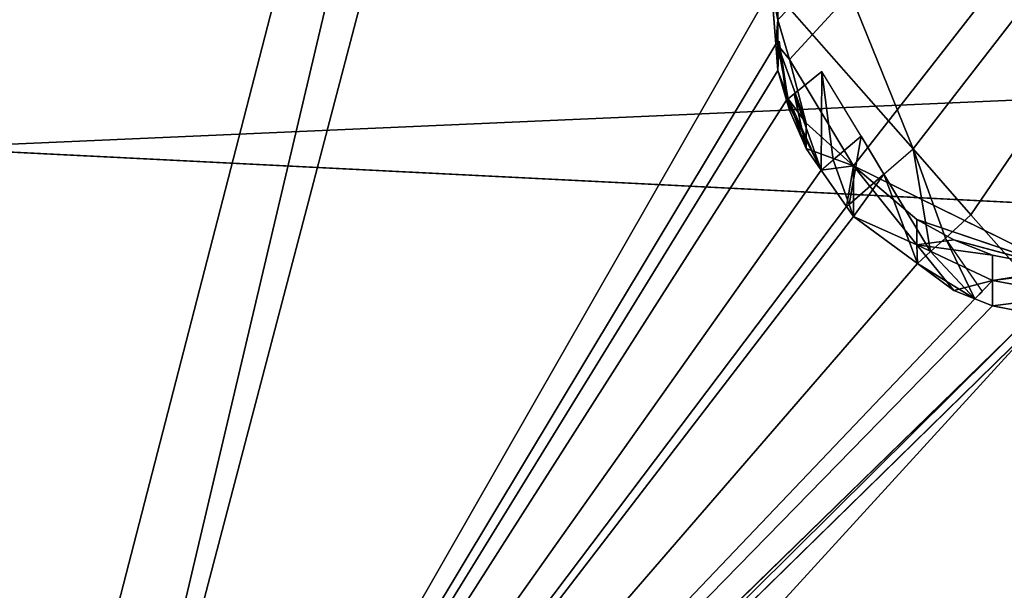
# Model space of a CAD drawing. Units: metres. Extents: x -0.385 to 0.358, y -0.328 to 0.559.
# Drawn here: x -0.377 to -0.362, y -0.302 to -0.293 of the extents above; entities that cross this region are included whole.
import ezdxf

# ---------------------------------------------------------------- set-up
doc = ezdxf.new("R2010")
doc.units = ezdxf.units.M
doc.header["$MEASUREMENT"] = 0

# ---------------------------------------------------------------- blocks, each defined once
blk = doc.blocks.new('b57d347b-639b-48a3-b26b-1d785d4c6415')
at = {"color": 0}
for p, q in [((17.69, 35.971, 201.745), (17.79, 34.681, 201.916)), ((17.758, 34.301, 195.914), (17.69, 35.18, 195.797)), ((19.901, 32.664, 196.131), (17.69, 35.18, 195.797)), ((17.79, 34.286, 198.943), (17.79, 34.681, 201.916)), ((17.79, 34.681, 201.916), (17.97, 34.058, 201.999)), ((17.758, 34.301, 195.914), (17.812, 34.344, 195.908)), ((17.79, 33.89, 195.969), (17.758, 34.301, 195.914)), ((17.939, 33.477, 196.023), (17.812, 34.344, 195.908)), ((17.97, 34.058, 201.999), (17.79, 34.286, 198.943)), ((17.79, 34.286, 198.943), (18.23, 33.067, 199.105)), ((17.79, 33.89, 195.969), (17.79, 34.286, 198.943)), ((17.97, 34.058, 201.999), (18.97, 32.397, 202.22)), ((18.23, 33.067, 199.105), (17.97, 34.058, 201.999)), ((17.939, 33.477, 196.023), (17.79, 33.89, 195.969)), ((17.924, 33.426, 196.03), (17.79, 33.89, 195.969)), ((18.046, 33.526, 196.017), (18.477, 33.875, 195.97)), ((19.089, 32.86, 196.105), (18.477, 33.875, 195.97)), ((17.924, 33.426, 196.03), (17.95, 33.447, 196.027)), ((17.97, 33.266, 196.052), (17.924, 33.426, 196.03)), ((17.95, 33.447, 196.027), (17.939, 33.477, 196.023)), ((17.95, 33.447, 196.027), (18.046, 33.526, 196.017)), ((18.23, 32.671, 196.131), (17.95, 33.447, 196.027)), ((17.97, 33.266, 196.052), (17.95, 33.447, 196.027)), ((18.23, 32.671, 196.131), (18.046, 33.526, 196.017)), ((18.23, 32.671, 196.131), (17.97, 33.266, 196.052)), ((18.97, 32.397, 202.22), (18.23, 33.067, 199.105)), ((18.23, 32.671, 196.131), (18.23, 33.067, 199.105)), ((18.653, 32.49, 196.154), (19.089, 32.86, 196.105)), ((19.445, 32.268, 196.184), (19.089, 32.86, 196.105)), ((4.5, 32.678), (40.49, 30.875, 0.24)), ((18.466, 32.332, 196.176), (18.23, 32.671, 196.131)), ((19.445, 32.268, 196.184), (19.901, 32.664, 196.131)), ((20.806, 31.635, 196.268), (19.901, 32.664, 196.131)), ((18.466, 32.332, 196.176), (18.653, 32.49, 196.154)), ((18.902, 31.796, 196.247), (18.653, 32.49, 196.154)), ((18.862, 31.761, 196.252), (18.466, 32.332, 196.176)), ((18.97, 31.606, 196.273), (18.97, 32.397, 202.22)), ((18.97, 32.397, 202.22), (19.96, 31.559, 202.332)), ((18.97, 32.397, 202.22), (22.25, 30.783, 202.435)), ((18.902, 31.796, 196.247), (19.445, 32.268, 196.184)), ((20.175, 31.058, 196.345), (19.445, 32.268, 196.184)), ((18.862, 31.761, 196.252), (18.902, 31.796, 196.247)), ((18.97, 31.606, 196.273), (18.862, 31.761, 196.252)), ((18.97, 31.606, 196.273), (18.902, 31.796, 196.247)), ((19.97, 30.871, 196.37), (18.97, 31.606, 196.273)), ((19.96, 31.163, 199.358), (18.97, 31.606, 196.273)), ((19.96, 31.163, 199.358), (19.96, 31.559, 202.332)), ((19.96, 31.559, 202.332), (20.54, 31.243, 202.374)), ((19.96, 31.559, 202.332), (22.25, 30.783, 202.435)), ((20.406, 31.269, 196.317), (20.806, 31.635, 196.268)), ((21.989, 30.289, 196.447), (20.806, 31.635, 196.268)), ((20.54, 31.243, 202.374), (19.96, 31.163, 199.358)), ((20.175, 31.058, 196.345), (20.406, 31.269, 196.317)), ((20.984, 30.437, 196.428), (20.406, 31.269, 196.317)), ((20.54, 31.243, 202.374), (21.14, 31.004, 202.405)), ((20.54, 31.243, 202.374), (22.25, 30.783, 202.435)), ((21.14, 31.004, 202.405), (19.96, 31.163, 199.358)), ((19.96, 31.163, 199.358), (21.14, 30.609, 199.432)), ((20.54, 30.452, 196.426), (19.96, 31.163, 199.358)), ((19.97, 30.871, 196.37), (20.175, 31.058, 196.345)), ((21.14, 31.004, 202.405), (22.25, 30.783, 202.435)), ((21.14, 30.609, 199.432), (21.14, 31.004, 202.405)), ((20.54, 30.452, 196.426), (19.97, 30.871, 196.37)), ((22.25, 30.783, 202.435), (21.14, 30.609, 199.432)), ((22.43, 30.771, 202.437), (21.14, 30.609, 199.432)), ((21.14, 30.609, 199.432), (20.54, 30.452, 196.426)), ((21.14, 30.213, 196.458), (21.14, 30.609, 199.432)), ((20.864, 30.323, 196.443), (20.54, 30.452, 196.426)), ((20.864, 30.323, 196.443), (20.984, 30.437, 196.428)), ((21.14, 30.213, 196.458), (20.864, 30.323, 196.443)), ((22.43, 30.375, 199.463), (21.14, 30.213, 196.458)), ((21.78, 30.086, 196.474), (21.14, 30.213, 196.458)), ((5.95, 14.654, 198.528), (21.78, 30.086, 196.474)), ((6.16, 14.597, 198.535), (21.94, 30.054, 196.478))]:
    blk.add_line(p, q, dxfattribs=at)
mesh = blk.add_polyface(dxfattribs=at)
corners = [(17.79, 34.681, 201.916), (17.74, 36.946, 201.615), (17.69, 35.971, 201.745), (33.14, 50.54, 199.807), (17.97, 34.058, 201.999), (18.97, 32.397, 202.22), (22.25, 30.783, 202.435), (22.43, 30.771, 202.437), (47.06, 34.799, 201.901), (47.67, 34.278, 201.97), (92.34, 27.269, 202.902), (46.57, 35.513, 201.806), (38.39, 104.411, 192.641), (47.696, 34.275, 201.97), (47.756, 34.285, 201.969), (52.4, 37.962, 201.48), (80.791, 32.785, 202.168), (80.16, 33.253, 202.106), (52.97, 58.494, 198.749), (53.279, 58.651, 198.728), (53.29, 58.683, 198.723), (55.09, 103.405, 192.775), (55.81, 103.3, 192.789), (58.95, 102.703, 192.868), (63.161, 90.15, 194.526), (62.74, 101.67, 193.006), (69.795, 82.918, 195.5), (72.34, 78.393, 196.102), (74.04, 77.968, 196.159), (75.78, 78.221, 196.125), (76.41, 78.501, 196.088), (77.913, 79.819, 195.912), (77.94, 79.85, 195.908), (78.33, 80.51, 195.82), (78.425, 80.882, 195.77), (79.68, 91.771, 194.323), (86.55, 32.973, 202.144), (87.94, 36.93, 201.617), (90.6, 76.008, 196.419), (91.3, 74.189, 196.661), (92.91, 68.576, 197.408), (92.59, 32.258, 202.239), (93.16, 43.432, 200.752), (93.56, 64.74, 197.918), (93.88, 60.861, 198.434), (93.87, 61.191, 198.39), (82.3, 89.13, 194.674), (80.561, 39.601, 201.261), (80.57, 39.636, 201.257), (80.587, 39.617, 201.259), (80.634, 39.645, 201.255), (81.98, 40.446, 201.15), (83.72, 40.699, 201.116), (84.92, 85.968, 195.094), (84.92, 40.473, 201.146), (85.351, 40.301, 201.169), (87.03, 82.929, 195.499), (85.39, 40.291, 201.17), (85.42, 40.273, 201.173), (87.745, 37.682, 201.517), (87.87, 81.544, 195.683), (87.76, 37.657, 201.521), (51.33, 39.408, 201.288), (48.463, 39.885, 201.224), (46.607, 35.544, 201.802), (53.105, 58.843, 198.702), (52.08, 64.509, 197.949), (49.29, 63.076, 198.139), (53.251, 58.682, 198.724), (53.09, 64.291, 197.978), (49.57, 40.046, 201.203), (50.59, 39.825, 201.232), (50.77, 39.747, 201.243), (51.76, 39.015, 201.34), (52.14, 38.511, 201.407), (47.726, 34.306, 201.966), (21.51, 72.523, 196.883), (19.66, 74.587, 196.608), (19.46, 70.714, 197.124), (20.69, 94.926, 193.903), (20.96, 100.216, 193.199), (21.22, 105.271, 192.527), (23.86, 102.771, 192.859), (24.96, 64.166, 197.994), (72.76, 86.625, 195.007), (74.27, 86.884, 194.973), (71.25, 85.732, 195.126), (70.2, 84.336, 195.312), (69.8, 82.949, 195.496), (74.288, 86.849, 194.977), (74.49, 86.878, 194.973), (74.108, 86.822, 194.98), (63.566, 97.936, 193.499), (63.49, 96.47, 193.692), (63.696, 100.444, 193.168), (32.22, 93.489, 194.094), (29.165, 100.588, 193.149), (27.13, 100.392, 193.176), (28.484, 59.71, 198.587), (28.336, 59.621, 198.599), (29.677, 61.483, 198.351), (29.78, 61.897, 198.296), (30.15, 91.988, 194.294), (31.65, 92.88, 194.175), (32.7, 94.277, 193.989), (33.13, 95.965, 193.765), (21.63, 105.251, 192.53), (26.34, 100.027, 193.224), (25.62, 99.499, 193.295), (25.334, 99.119, 193.345), (30.07, 100.419, 193.172), (30.57, 100.219, 193.199), (31.98, 99.181, 193.337), (32.88, 97.687, 193.536), (25.7, 64.604, 197.936), (25.93, 64.74, 197.918), (28.41, 91.735, 194.327), (29.046, 91.827, 194.315)]
mesh.append_faces([[corners[k] for k in face] for face in [(0, 1, 2), (43, 44, 45), (66, 65, 68), (76, 77, 78), (24, 84, 85), (89, 35, 85), (3, 98, 99), (82, 12, 106)]], dxfattribs={"vtx0": -1, "color": 0})
mesh.append_faces([[corners[k] for k in face] for face in [(1, 0, 3), (8, 7, 9), (9, 10, 13), (13, 10, 14), (18, 17, 19), (19, 17, 20), (21, 17, 22), (22, 17, 23), (23, 24, 25), (26, 17, 27), (27, 17, 28), (28, 17, 29), (29, 17, 30), (30, 17, 31), (31, 17, 32), (32, 17, 33), (33, 17, 34), (36, 10, 37), (38, 10, 39), (39, 10, 40), (40, 42, 43), (46, 52, 53), (53, 55, 56), (56, 59, 60), (60, 37, 38), (16, 49, 47), (49, 16, 36), (65, 66, 67), (12, 67, 21), (70, 67, 63), (67, 70, 18), (77, 76, 79), (79, 76, 80), (80, 76, 81), (81, 76, 82), (86, 24, 87), (87, 24, 88), (88, 24, 26), (25, 93, 94), (93, 25, 24), (94, 93, 92), (100, 3, 101), (102, 3, 103), (103, 3, 95), (95, 3, 104), (104, 3, 105), (97, 82, 107), (107, 82, 108), (108, 82, 109), (114, 109, 83), (109, 114, 107), (107, 101, 116), (116, 101, 117), (117, 101, 102)]], dxfattribs={"vtx0": -1, "vtx1": -1, "color": 0})
mesh.append_faces([[corners[k] for k in face] for face in [(3, 7, 8), (3, 11, 12), (14, 10, 15), (15, 10, 16), (15, 17, 18), (20, 17, 21), (23, 17, 24), (24, 17, 26), (34, 17, 35), (16, 10, 36), (37, 10, 38), (46, 47, 48), (46, 48, 49), (49, 16, 49), (49, 48, 47), (48, 49, 49), (67, 12, 11), (67, 64, 63), (21, 67, 66), (84, 24, 86), (98, 3, 100), (101, 3, 102), (12, 82, 97), (109, 82, 83), (12, 97, 96), (12, 105, 3)]], dxfattribs={"vtx0": -1, "vtx1": -1, "vtx2": -1, "color": 0})
mesh.append_faces([[corners[k] for k in face] for face in [(3, 0, 4), (3, 4, 5), (3, 5, 6), (3, 6, 7), (9, 7, 10), (3, 8, 11), (15, 16, 17), (40, 10, 41), (40, 41, 42), (43, 42, 44), (17, 46, 35), (46, 17, 47), (46, 49, 50), (46, 50, 51), (46, 51, 52), (53, 52, 54), (53, 54, 55), (56, 55, 57), (56, 57, 58), (56, 58, 59), (60, 59, 61), (60, 61, 37), (67, 11, 64), (21, 66, 69), (21, 69, 20), (18, 70, 71), (18, 71, 72), (18, 72, 62), (18, 62, 73), (18, 73, 74), (18, 74, 15), (82, 76, 83), (35, 89, 90), (35, 90, 32), (35, 32, 34), (12, 96, 110), (12, 110, 111), (12, 111, 112), (12, 112, 113), (12, 113, 105), (107, 114, 115), (107, 115, 101)]], dxfattribs={"vtx0": -1, "vtx2": -1, "color": 0})
mesh.append_faces([[corners[k] for k in face] for face in [(62, 63, 64), (91, 84, 86), (85, 92, 93), (95, 96, 97)]], dxfattribs={"vtx1": -1, "color": 0})
mesh.append_faces([[corners[k] for k in face] for face in [(15, 75, 14), (100, 115, 98)]], dxfattribs={"vtx2": -1, "color": 0})
mesh = blk.add_polyface(dxfattribs=at)
corners = [(88.97, 78.755, 190.001), (87.918, 80.589, 189.757), (87.87, 80.753, 189.735), (87.94, 36.139, 195.67), (87.99, 35.227, 195.791), (59.843, 30.834, 196.375), (59.767, 29.135, 196.601), (59.743, 29.162, 196.597), (60.73, 28.061, 196.744), (60.3, 41.07, 195.014), (60.682, 49.617, 193.876), (61.023, 57.272, 192.858), (80.16, 32.462, 196.159), (80.48, 32.139, 196.202), (81.56, 31.423, 196.297), (92.34, 26.478, 196.955), (61.059, 58.542, 192.689), (61.218, 62.249, 192.196), (79.25, 33.956, 195.96), (61.306, 64.49, 191.898), (62.21, 65.288, 191.792), (79.18, 34.173, 195.931), (62.74, 100.879, 187.058), (69.8, 82.158, 189.548), (68.21, 98.727, 187.344), (73.171, 77.333, 190.19), (73.43, 77.249, 190.201), (79, 35.678, 195.731), (74.04, 77.177, 190.211), (75.78, 77.43, 190.177), (75.85, 77.456, 190.174), (76.373, 77.694, 190.142), (76.41, 77.71, 190.14), (77.28, 78.322, 190.059), (77.81, 78.879, 189.985), (77.94, 79.059, 189.961), (78.33, 79.719, 189.873), (78.73, 81.103, 189.689), (78.76, 81.407, 189.648), (79.024, 35.477, 195.757), (82.66, 31.07, 196.344), (83.27, 30.998, 196.354), (85, 31.251, 196.32), (85.08, 31.277, 196.316), (86.51, 32.143, 196.201), (86.55, 32.182, 196.196), (87.03, 32.7, 196.127), (87.56, 33.54, 196.015), (87.96, 34.924, 195.831), (91.3, 73.398, 190.714), (93.823, 60.763, 192.394), (93.161, 42.671, 194.8), (93.88, 60.07, 192.487), (84.92, 85.177, 189.147), (76.19, 85.661, 189.082), (74.574, 86.066, 189.028), (76.79, 85.321, 189.128), (77.6, 84.623, 189.221), (78.36, 83.481, 189.372), (78.5, 83.129, 189.419), (80.57, 38.845, 195.31), (81.98, 39.655, 195.202), (82.5, 39.803, 195.182), (83.72, 39.908, 195.168), (84.92, 39.682, 195.198), (87.03, 82.138, 189.551), (85.39, 39.5, 195.223), (85.42, 39.482, 195.225), (86.83, 38.444, 195.363), (86.93, 38.329, 195.378), (87.73, 36.949, 195.562), (87.76, 36.866, 195.573), (21.22, 104.48, 186.579), (20.955, 72.35, 190.852), (19.587, 72.419, 190.843), (22.143, 72.291, 190.86), (24.14, 95.624, 187.757), (24.28, 96.525, 187.637), (24.57, 97.311, 187.533), (25.51, 98.604, 187.361), (25.62, 98.708, 187.347), (26.34, 99.236, 187.277), (38.39, 103.62, 186.694), (24.557, 97.276, 187.537), (33.13, 95.173, 187.817), (61.186, 62.255, 192.195), (24.4, 93.902, 187.986), (32.36, 71.779, 190.929), (24.33, 94.119, 187.957), (24.55, 93.654, 188.019), (25.3, 92.408, 188.185), (25.62, 92.085, 188.228), (26.71, 91.369, 188.323), (32.22, 92.697, 188.146), (32.7, 93.486, 188.042), (41.168, 71.338, 190.987), (33.012, 94.539, 187.901), (33.11, 94.87, 187.857), (55.486, 102.542, 186.836), (49.687, 70.911, 191.044), (56.715, 70.559, 191.091), (55.59, 102.523, 186.839), (58.95, 101.912, 186.921), (56.762, 70.6, 191.076), (57.14, 70.935, 191.041), (57.481, 70.555, 191.084), (57.513, 70.52, 191.096), (60.12, 70.389, 191.114), (60.476, 70.3, 191.125), (60.68, 70.249, 191.133), (61.54, 68.844, 191.319), (61.398, 66.193, 191.671), (61.355, 66.24, 191.665), (73.35, 95.885, 187.722), (71.25, 84.941, 189.178), (71.537, 85.111, 189.155), (72.76, 85.834, 189.059), (73.27, 85.982, 189.04), (74.054, 86.068, 189.028), (76.55, 93.632, 188.022), (79.54, 91.11, 188.358)]
mesh.append_faces([[corners[k] for k in face] for face in [(0, 1, 2), (5, 6, 7), (21, 27, 39), (51, 50, 52), (53, 54, 55), (72, 73, 74), (77, 78, 83), (19, 17, 85), (110, 111, 112), (118, 119, 120)]], dxfattribs={"vtx0": -1, "color": 0})
mesh.append_faces([[corners[k] for k in face] for face in [(3, 0, 4), (6, 5, 8), (8, 14, 15), (12, 17, 18), (18, 20, 21), (15, 50, 51), (54, 53, 56), (56, 53, 57), (57, 53, 58), (58, 53, 59), (59, 53, 38), (60, 53, 61), (61, 53, 62), (62, 53, 63), (63, 53, 64), (64, 65, 66), (66, 65, 67), (67, 65, 68), (68, 65, 69), (69, 65, 70), (70, 1, 71), (71, 1, 3), (73, 72, 75), (76, 72, 77), (78, 72, 79), (79, 72, 80), (80, 72, 81), (81, 82, 84), (75, 86, 87), (86, 75, 88), (88, 75, 76), (87, 94, 95), (95, 98, 99), (99, 98, 100), (100, 102, 103), (103, 102, 104), (104, 102, 105), (105, 102, 106), (106, 102, 107), (107, 22, 108), (108, 22, 109), (109, 22, 110), (111, 110, 20), (113, 23, 24), (23, 113, 114), (114, 113, 115), (115, 113, 116), (117, 113, 118), (32, 25, 23), (25, 32, 31)]], dxfattribs={"vtx0": -1, "vtx1": -1, "color": 0})
mesh.append_faces([[corners[k] for k in face] for face in [(1, 0, 3), (8, 11, 12), (18, 17, 19), (21, 20, 22), (21, 22, 23), (21, 23, 25), (21, 26, 27), (27, 31, 32), (15, 4, 0), (38, 53, 27), (27, 53, 60), (75, 72, 76), (77, 72, 78), (95, 84, 82), (110, 22, 20), (116, 113, 117)]], dxfattribs={"vtx0": -1, "vtx1": -1, "vtx2": -1, "color": 0})
mesh.append_faces([[corners[k] for k in face] for face in [(8, 5, 9), (8, 9, 10), (8, 10, 11), (8, 12, 13), (8, 13, 14), (12, 11, 16), (12, 16, 17), (18, 19, 20), (23, 22, 24), (21, 25, 26), (27, 26, 28), (27, 28, 29), (27, 29, 30), (27, 30, 31), (27, 32, 33), (27, 33, 34), (27, 34, 35), (27, 35, 36), (27, 36, 37), (27, 37, 38), (15, 14, 40), (15, 40, 41), (15, 41, 42), (15, 42, 43), (15, 43, 44), (15, 44, 45), (15, 45, 46), (15, 46, 47), (15, 47, 48), (15, 48, 4), (15, 0, 49), (15, 49, 50), (64, 53, 65), (70, 65, 1), (81, 72, 82), (87, 86, 89), (87, 89, 90), (87, 90, 91), (87, 91, 92), (87, 92, 93), (87, 93, 94), (95, 94, 96), (95, 96, 97), (95, 97, 84), (95, 82, 98), (100, 98, 101), (100, 101, 102), (107, 102, 22), (118, 113, 119)]], dxfattribs={"vtx0": -1, "vtx2": -1, "color": 0})
mesh.append_faces([[corners[k] for k in face] for face in [(45, 27, 60)]], dxfattribs={"vtx1": -1, "color": 0})
mesh.append_faces([[corners[k] for k in face] for face in [(117, 23, 116)]], dxfattribs={"vtx2": -1, "color": 0})
mesh = blk.add_polyface(dxfattribs=at)
corners = [(0.57, 20.74, 197.718), (1.77, 46.978, 194.228), (0.5, 22.199, 197.524), (0.85, 19.562, 197.875), (1.56, 18.001, 198.082), (2.11, 17.205, 198.188), (3.03, 71.757, 190.932), (3.52, 15.844, 198.369), (3.08, 72.079, 190.889), (3.11, 72.077, 190.889), (3.17, 72.321, 190.857), (3.361, 72.557, 190.825), (3.6, 72.853, 190.786), (3.32, 72.56, 190.825), (4.78, 15.091, 198.469), (4.03, 73.085, 190.755), (4.6, 73.17, 190.744), (19.587, 72.419, 190.843), (5.95, 14.654, 198.528), (19.22, 65.246, 191.798), (17.69, 35.18, 195.797), (17.698, 35.341, 195.775), (17.74, 36.155, 195.667), (18.605, 53.137, 193.408), (19.532, 71.346, 190.986), (19.46, 69.922, 191.176), (19.541, 71.525, 190.962), (19.567, 72.033, 190.895), (17.758, 34.301, 195.914), (17.79, 33.89, 195.969), (17.924, 33.426, 196.03), (18.466, 32.332, 196.176), (18.862, 31.761, 196.252), (18.97, 31.606, 196.273), (19.97, 30.871, 196.37), (20.864, 30.323, 196.443), (21.14, 30.213, 196.458), (21.78, 30.086, 196.474), (17.95, 33.447, 196.027), (18.046, 33.526, 196.017), (20.175, 31.058, 196.345), (20.406, 31.269, 196.317), (20.984, 30.437, 196.428), (18.477, 33.875, 195.97), (18.653, 32.49, 196.154), (19.089, 32.86, 196.105)]
mesh.append_faces([[corners[k] for k in face] for face in [(0, 1, 2), (11, 12, 13), (19, 22, 23), (24, 19, 25), (17, 26, 27), (36, 18, 37), (43, 44, 45)]], dxfattribs={"vtx0": -1, "color": 0})
mesh.append_faces([[corners[k] for k in face] for face in [(1, 5, 6), (6, 7, 8), (8, 7, 9), (9, 7, 10), (10, 7, 11), (12, 14, 15), (15, 14, 16), (16, 14, 17), (28, 18, 29), (29, 18, 30), (31, 18, 32), (32, 18, 33), (33, 18, 34), (35, 18, 36), (30, 31, 38), (38, 31, 39), (34, 35, 40), (40, 35, 41)]], dxfattribs={"vtx0": -1, "vtx1": -1, "color": 0})
mesh.append_faces([[corners[k] for k in face] for face in [(12, 11, 7), (17, 18, 19), (19, 18, 20), (17, 19, 24), (30, 18, 31), (34, 18, 35)]], dxfattribs={"vtx0": -1, "vtx1": -1, "vtx2": -1, "color": 0})
mesh.append_faces([[corners[k] for k in face] for face in [(1, 0, 3), (1, 3, 4), (1, 4, 5), (6, 5, 7), (12, 7, 14), (17, 14, 18), (19, 20, 21), (19, 21, 22), (17, 24, 26), (18, 28, 20), (31, 43, 39), (43, 31, 44)]], dxfattribs={"vtx0": -1, "vtx2": -1, "color": 0})
mesh.append_faces([[corners[k] for k in face] for face in [(42, 41, 35)]], dxfattribs={"vtx1": -1, "color": 0})
mesh = blk.add_polyface(dxfattribs=at)
corners = [(19.901, 32.664, 196.131), (18.557, 35.998, 195.688), (17.69, 35.18, 195.797), (33.14, 49.749, 193.859), (20.806, 31.635, 196.268), (21.989, 30.289, 196.447), (34.509, 42.494, 194.824), (37.67, 53.744, 193.328), (30.517, 57.495, 192.829), (30.235, 57.392, 192.842), (36.925, 45.533, 194.419), (35.925, 49.27, 193.922), (37.253, 45.169, 194.468), (36.587, 49.156, 193.938), (27.255, 56.301, 192.987), (19.22, 65.246, 191.798), (18.605, 53.137, 193.408), (24.75, 59.33, 192.585), (24.17, 60.289, 192.457), (19.46, 69.922, 191.176), (24.03, 60.896, 192.377), (24.01, 61.395, 192.31), (24.93, 59.152, 192.609), (25.66, 58.663, 192.674), (29.458, 57.107, 192.88), (39.343, 51.881, 193.575), (43.922, 55.381, 193.11), (39.632, 51.559, 193.618), (40.111, 48.55, 194.018), (41.312, 49.688, 193.867), (46.432, 56.038, 193.022), (48.623, 56.611, 192.946), (44.751, 55.598, 193.081), (45.454, 55.782, 193.056), (46.961, 56.176, 193.004), (49.52, 58.642, 192.676), (49.6, 58.545, 192.689), (49.647, 58.51, 192.693), (26.05, 63.988, 191.965), (26.128, 63.998, 191.963), (25.93, 63.949, 191.971), (24.96, 63.375, 192.047), (24.47, 62.806, 192.123), (24.29, 62.479, 192.166), (24.202, 62.14, 192.211)]
mesh.append_faces([[corners[k] for k in face] for face in [(7, 8, 9)]], dxfattribs={"color": 0})
mesh.append_faces([[corners[k] for k in face] for face in [(0, 1, 2), (10, 6, 12), (14, 15, 16), (32, 30, 33), (36, 34, 37), (19, 38, 39)]], dxfattribs={"vtx0": -1, "color": 0})
mesh.append_faces([[corners[k] for k in face] for face in [(1, 0, 3), (11, 10, 13), (15, 18, 19), (17, 14, 22), (22, 14, 23), (23, 14, 24), (24, 3, 7), (7, 25, 26), (26, 30, 32), (35, 34, 36), (38, 19, 40), (40, 19, 41), (41, 19, 42), (42, 19, 43), (43, 19, 44), (44, 19, 21)]], dxfattribs={"vtx0": -1, "vtx1": -1, "color": 0})
mesh.append_faces([[corners[k] for k in face] for face in [(6, 10, 11), (15, 14, 17), (7, 3, 11), (11, 3, 6), (26, 27, 28), (26, 29, 30)]], dxfattribs={"vtx0": -1, "vtx1": -1, "vtx2": -1, "color": 0})
mesh.append_faces([[corners[k] for k in face] for face in [(3, 0, 4), (3, 4, 5), (3, 5, 6), (15, 17, 18), (19, 18, 20), (19, 20, 21), (24, 14, 3), (7, 11, 25), (26, 25, 27), (26, 28, 29), (30, 29, 31), (30, 31, 34), (34, 35, 30), (10, 27, 13), (27, 10, 28)]], dxfattribs={"vtx0": -1, "vtx2": -1, "color": 0})
mesh = blk.add_polyface(dxfattribs=at)
corners = [(7.62, 14.381, 198.564), (21.94, 30.054, 196.478), (6.16, 14.597, 198.535), (32.55, 13.132, 198.73), (22.077, 30.189, 196.46), (23.034, 29.95, 196.493), (29.69, 29.616, 196.537), (52.24, 28.487, 196.688), (57.49, 11.882, 198.896), (56.92, 28.252, 196.719), (58.648, 28.166, 196.73), (58.02, 11.95, 198.887), (59.022, 28.147, 196.732), (34.743, 42.596, 194.81), (23.971, 30.897, 196.366), (36.166, 43.214, 194.728)]
mesh.append_faces([[corners[k] for k in face] for face in [(0, 1, 2), (10, 11, 12), (13, 14, 15)]], dxfattribs={"vtx0": -1, "color": 0})
mesh.append_faces([[corners[k] for k in face] for face in [(1, 3, 4), (5, 3, 6), (6, 3, 7), (7, 8, 9), (9, 8, 10)]], dxfattribs={"vtx0": -1, "vtx1": -1, "color": 0})
mesh.append_faces([[corners[k] for k in face] for face in [(4, 3, 5)]], dxfattribs={"vtx0": -1, "vtx1": -1, "vtx2": -1, "color": 0})
mesh.append_faces([[corners[k] for k in face] for face in [(1, 0, 3), (7, 3, 8), (10, 8, 11), (5, 13, 4), (13, 5, 14)]], dxfattribs={"vtx0": -1, "vtx2": -1, "color": 0})
mesh = blk.add_polyface(dxfattribs=at)
corners = [(43.65, 34.398, 2.737), (2.45, 36.282, 2.341), (43.41, 34.682, 2.918)]
mesh.append_faces([[corners[k] for k in face] for face in [(0, 1, 2)]], dxfattribs={"color": 0})
mesh = blk.add_polyface(dxfattribs=at)
corners = [(43.65, 34.398, 2.737), (4.5, 32.678), (2.45, 36.282, 2.341), (40.49, 30.875, 0.24)]
mesh.append_faces([[corners[k] for k in face] for face in [(0, 1, 2), (1, 0, 3)]], dxfattribs={"vtx0": -1, "color": 0})
mesh = blk.add_polyface(dxfattribs=at)
corners = [(17.79, 34.286, 198.943), (17.758, 34.301, 195.914), (17.79, 33.89, 195.969), (17.79, 34.681, 201.916), (17.69, 35.18, 195.797), (17.69, 35.971, 201.745)]
mesh.append_faces([[corners[k] for k in face] for face in [(0, 1, 2), (4, 3, 5)]], dxfattribs={"vtx0": -1, "color": 0})
mesh.append_faces([[corners[k] for k in face] for face in [(1, 3, 4)]], dxfattribs={"vtx0": -1, "vtx1": -1, "color": 0})
mesh.append_faces([[corners[k] for k in face] for face in [(1, 0, 3)]], dxfattribs={"vtx0": -1, "vtx2": -1, "color": 0})
mesh = blk.add_polyface(dxfattribs=at)
corners = [(17.79, 34.681, 201.916), (17.79, 34.286, 198.943), (17.97, 34.058, 201.999)]
mesh.append_faces([[corners[k] for k in face] for face in [(0, 1, 2)]], dxfattribs={"color": 0})
mesh = blk.add_polyface(dxfattribs=at)
corners = [(17.812, 34.344, 195.908), (17.79, 33.89, 195.969), (17.758, 34.301, 195.914), (17.924, 33.426, 196.03), (17.939, 33.477, 196.023), (17.97, 33.266, 196.052), (17.95, 33.447, 196.027)]
mesh.append_faces([[corners[k] for k in face] for face in [(0, 1, 2), (5, 4, 6)]], dxfattribs={"vtx0": -1, "color": 0})
mesh.append_faces([[corners[k] for k in face] for face in [(1, 0, 3), (3, 4, 5)]], dxfattribs={"vtx0": -1, "vtx1": -1, "color": 0})
mesh.append_faces([[corners[k] for k in face] for face in [(3, 0, 4)]], dxfattribs={"vtx0": -1, "vtx2": -1, "color": 0})
mesh = blk.add_polyface(dxfattribs=at)
corners = [(17.79, 34.286, 198.943), (18.23, 33.067, 199.105), (17.97, 34.058, 201.999)]
mesh.append_faces([[corners[k] for k in face] for face in [(0, 1, 2)]], dxfattribs={"color": 0})
mesh = blk.add_polyface(dxfattribs=at)
corners = [(18.23, 33.067, 199.105), (17.95, 33.447, 196.027), (18.23, 32.671, 196.131), (17.79, 34.286, 198.943), (17.939, 33.477, 196.023), (17.79, 33.89, 195.969)]
mesh.append_faces([[corners[k] for k in face] for face in [(0, 1, 2), (4, 3, 5)]], dxfattribs={"vtx0": -1, "color": 0})
mesh.append_faces([[corners[k] for k in face] for face in [(1, 3, 4)]], dxfattribs={"vtx0": -1, "vtx1": -1, "color": 0})
mesh.append_faces([[corners[k] for k in face] for face in [(1, 0, 3)]], dxfattribs={"vtx0": -1, "vtx2": -1, "color": 0})
mesh = blk.add_polyface(dxfattribs=at)
corners = [(17.97, 34.058, 201.999), (18.23, 33.067, 199.105), (18.97, 32.397, 202.22)]
mesh.append_faces([[corners[k] for k in face] for face in [(0, 1, 2)]], dxfattribs={"color": 0})
mesh = blk.add_polyface(dxfattribs=at)
corners = [(17.924, 33.426, 196.03), (17.939, 33.477, 196.023), (17.79, 33.89, 195.969), (17.97, 33.266, 196.052), (17.95, 33.447, 196.027), (18.23, 32.671, 196.131)]
mesh.append_faces([[corners[k] for k in face] for face in [(0, 1, 2), (4, 3, 5)]], dxfattribs={"vtx0": -1, "color": 0})
mesh.append_faces([[corners[k] for k in face] for face in [(1, 3, 4)]], dxfattribs={"vtx0": -1, "vtx1": -1, "color": 0})
mesh.append_faces([[corners[k] for k in face] for face in [(1, 0, 3)]], dxfattribs={"vtx0": -1, "vtx2": -1, "color": 0})
mesh = blk.add_polyface(dxfattribs=at)
corners = [(18.23, 32.671, 196.131), (17.95, 33.447, 196.027), (18.046, 33.526, 196.017)]
mesh.append_faces([[corners[k] for k in face] for face in [(0, 1, 2)]], dxfattribs={"color": 0})
mesh = blk.add_polyface(dxfattribs=at)
corners = [(18.97, 32.397, 202.22), (18.862, 31.761, 196.252), (18.97, 31.606, 196.273), (18.466, 32.332, 196.176), (18.23, 32.671, 196.131), (18.23, 33.067, 199.105)]
mesh.append_faces([[corners[k] for k in face] for face in [(0, 1, 2), (4, 0, 5)]], dxfattribs={"vtx0": -1, "color": 0})
mesh.append_faces([[corners[k] for k in face] for face in [(1, 0, 3), (3, 0, 4)]], dxfattribs={"vtx0": -1, "vtx1": -1, "color": 0})
mesh = blk.add_polyface(dxfattribs=at)
corners = [(18.902, 31.796, 196.247), (19.089, 32.86, 196.105), (18.653, 32.49, 196.154), (19.445, 32.268, 196.184)]
mesh.append_faces([[corners[k] for k in face] for face in [(0, 1, 2), (1, 0, 3)]], dxfattribs={"vtx0": -1, "color": 0})
mesh = blk.add_polyface(dxfattribs=at)
corners = [(19.089, 32.86, 196.105), (18.902, 31.796, 196.247), (18.653, 32.49, 196.154), (19.445, 32.268, 196.184)]
mesh.append_faces([[corners[k] for k in face] for face in [(0, 1, 2), (1, 0, 3)]], dxfattribs={"vtx0": -1, "color": 0})
mesh = blk.add_polyface(dxfattribs=at)
corners = [(4.5, 32.678), (3.4, 8.818, 0.001), (3.35, 9.868, 0), (3.66, 7.798, 0.003), (4.1, 6.847, 0.006), (4.73, 6.002, 0.011), (40.49, 30.875, 0.24), (4.8, 5.924, 0.011), (5.51, 5.296, 0.016), (6.4, 4.754, 0.022), (6.43, 4.741, 0.023), (7.39, 4.399, 0.029), (8.43, 4.244, 0.036), (38.92, 2.717, 0.239)]
mesh.append_faces([[corners[k] for k in face] for face in [(0, 1, 2), (12, 6, 13)]], dxfattribs={"vtx0": -1, "color": 0})
mesh.append_faces([[corners[k] for k in face] for face in [(1, 0, 3), (3, 0, 4), (4, 0, 5), (5, 6, 7), (7, 6, 8), (8, 6, 9), (9, 6, 10), (10, 6, 11), (11, 6, 12)]], dxfattribs={"vtx0": -1, "vtx1": -1, "color": 0})
mesh.append_faces([[corners[k] for k in face] for face in [(5, 0, 6)]], dxfattribs={"vtx0": -1, "vtx2": -1, "color": 0})
mesh = blk.add_polyface(dxfattribs=at)
corners = [(19.901, 32.664, 196.131), (20.175, 31.058, 196.345), (19.445, 32.268, 196.184), (20.406, 31.269, 196.317), (20.806, 31.635, 196.268)]
mesh.append_faces([[corners[k] for k in face] for face in [(0, 1, 2), (3, 0, 4)]], dxfattribs={"vtx0": -1, "color": 0})
mesh.append_faces([[corners[k] for k in face] for face in [(1, 0, 3)]], dxfattribs={"vtx0": -1, "vtx1": -1, "color": 0})
mesh = blk.add_polyface(dxfattribs=at)
corners = [(19.96, 31.163, 199.358), (18.97, 32.397, 202.22), (18.97, 31.606, 196.273), (19.96, 31.559, 202.332)]
mesh.append_faces([[corners[k] for k in face] for face in [(0, 1, 2), (1, 0, 3)]], dxfattribs={"vtx0": -1, "color": 0})
mesh = blk.add_polyface(dxfattribs=at)
corners = [(22.25, 30.783, 202.435), (18.97, 32.397, 202.22), (19.96, 31.559, 202.332)]
mesh.append_faces([[corners[k] for k in face] for face in [(0, 1, 2)]], dxfattribs={"color": 0})
mesh = blk.add_polyface(dxfattribs=at)
corners = [(18.97, 31.606, 196.273), (19.445, 32.268, 196.184), (18.902, 31.796, 196.247), (19.97, 30.871, 196.37), (20.175, 31.058, 196.345)]
mesh.append_faces([[corners[k] for k in face] for face in [(0, 1, 2), (1, 3, 4)]], dxfattribs={"vtx0": -1, "color": 0})
mesh.append_faces([[corners[k] for k in face] for face in [(1, 0, 3)]], dxfattribs={"vtx0": -1, "vtx2": -1, "color": 0})
mesh = blk.add_polyface(dxfattribs=at)
corners = [(19.445, 32.268, 196.184), (18.97, 31.606, 196.273), (18.902, 31.796, 196.247), (19.97, 30.871, 196.37), (20.175, 31.058, 196.345)]
mesh.append_faces([[corners[k] for k in face] for face in [(0, 1, 2), (3, 0, 4)]], dxfattribs={"vtx0": -1, "color": 0})
mesh.append_faces([[corners[k] for k in face] for face in [(1, 0, 3)]], dxfattribs={"vtx0": -1, "vtx1": -1, "color": 0})
mesh = blk.add_polyface(dxfattribs=at)
corners = [(18.97, 31.606, 196.273), (18.862, 31.761, 196.252), (18.902, 31.796, 196.247)]
mesh.append_faces([[corners[k] for k in face] for face in [(0, 1, 2)]], dxfattribs={"color": 0})
mesh = blk.add_polyface(dxfattribs=at)
corners = [(19.97, 30.871, 196.37), (19.96, 31.163, 199.358), (18.97, 31.606, 196.273), (20.54, 30.452, 196.426)]
mesh.append_faces([[corners[k] for k in face] for face in [(0, 1, 2), (1, 0, 3)]], dxfattribs={"vtx0": -1, "color": 0})
mesh = blk.add_polyface(dxfattribs=at)
corners = [(20.54, 31.243, 202.374), (19.96, 31.559, 202.332), (19.96, 31.163, 199.358)]
mesh.append_faces([[corners[k] for k in face] for face in [(0, 1, 2)]], dxfattribs={"color": 0})
mesh = blk.add_polyface(dxfattribs=at)
corners = [(22.25, 30.783, 202.435), (19.96, 31.559, 202.332), (20.54, 31.243, 202.374)]
mesh.append_faces([[corners[k] for k in face] for face in [(0, 1, 2)]], dxfattribs={"color": 0})
mesh = blk.add_polyface(dxfattribs=at)
corners = [(21.14, 31.004, 202.405), (20.54, 31.243, 202.374), (19.96, 31.163, 199.358)]
mesh.append_faces([[corners[k] for k in face] for face in [(0, 1, 2)]], dxfattribs={"color": 0})
mesh = blk.add_polyface(dxfattribs=at)
corners = [(22.25, 30.783, 202.435), (20.54, 31.243, 202.374), (21.14, 31.004, 202.405)]
mesh.append_faces([[corners[k] for k in face] for face in [(0, 1, 2)]], dxfattribs={"color": 0})
mesh = blk.add_polyface(dxfattribs=at)
corners = [(21.14, 31.004, 202.405), (19.96, 31.163, 199.358), (21.14, 30.609, 199.432)]
mesh.append_faces([[corners[k] for k in face] for face in [(0, 1, 2)]], dxfattribs={"color": 0})
mesh = blk.add_polyface(dxfattribs=at)
corners = [(21.14, 30.609, 199.432), (19.96, 31.163, 199.358), (20.54, 30.452, 196.426)]
mesh.append_faces([[corners[k] for k in face] for face in [(0, 1, 2)]], dxfattribs={"color": 0})
mesh = blk.add_polyface(dxfattribs=at)
corners = [(22.25, 30.783, 202.435), (21.14, 31.004, 202.405), (21.14, 30.609, 199.432)]
mesh.append_faces([[corners[k] for k in face] for face in [(0, 1, 2)]], dxfattribs={"color": 0})
mesh = blk.add_polyface(dxfattribs=at)
corners = [(22.43, 30.771, 202.437), (22.25, 30.783, 202.435), (21.14, 30.609, 199.432)]
mesh.append_faces([[corners[k] for k in face] for face in [(0, 1, 2)]], dxfattribs={"color": 0})
mesh = blk.add_polyface(dxfattribs=at)
corners = [(22.43, 30.375, 199.463), (21.14, 30.609, 199.432), (21.14, 30.213, 196.458), (22.43, 30.771, 202.437)]
mesh.append_faces([[corners[k] for k in face] for face in [(0, 1, 2), (1, 0, 3)]], dxfattribs={"vtx0": -1, "color": 0})
mesh = blk.add_polyface(dxfattribs=at)
corners = [(20.864, 30.323, 196.443), (21.14, 30.609, 199.432), (20.54, 30.452, 196.426), (21.14, 30.213, 196.458)]
mesh.append_faces([[corners[k] for k in face] for face in [(0, 1, 2), (1, 0, 3)]], dxfattribs={"vtx0": -1, "color": 0})
mesh = blk.add_polyface(dxfattribs=at)
corners = [(21.78, 30.086, 196.474), (22.43, 30.375, 199.463), (21.14, 30.213, 196.458), (21.94, 30.054, 196.478), (22.25, 29.992, 196.487), (22.43, 29.98, 196.489)]
mesh.append_faces([[corners[k] for k in face] for face in [(0, 1, 2), (1, 4, 5)]], dxfattribs={"vtx0": -1, "color": 0})
mesh.append_faces([[corners[k] for k in face] for face in [(1, 0, 3), (1, 3, 4)]], dxfattribs={"vtx0": -1, "vtx2": -1, "color": 0})
mesh = blk.add_polyface(dxfattribs=at)
corners = [(6.16, 14.597, 198.535), (21.78, 30.086, 196.474), (5.95, 14.654, 198.528), (21.94, 30.054, 196.478)]
mesh.append_faces([[corners[k] for k in face] for face in [(0, 1, 2), (1, 0, 3)]], dxfattribs={"vtx0": -1, "color": 0})
blk = doc.blocks.new('87e6563b-3752-4715-9fed-7010047b1735')
at = {"color": 0}
blk.add_blockref('b57d347b-639b-48a3-b26b-1d785d4c6415', (0, 0, 0.735), dxfattribs=at)
blk = doc.blocks.new('5c43c033-bd32-4bdf-b86a-f3d13d7c1c47')
at = {"color": 250, "true_color": 0x181818, "xscale": 0.001, "yscale": 0.001, "zscale": 0.001}
blk.add_blockref('87e6563b-3752-4715-9fed-7010047b1735', (1.570587, -0.673602, 0), dxfattribs=at)
blk = doc.blocks.new('2dee8cd4-bdc6-45e2-9019-13282d366f6c')
at = {"color": 0}
mesh = blk.add_polyface(dxfattribs=at)
corners = [(94.353, 629.857), (0, 0, 82.507), (0, 630.282), (71.21, 0, 82.507)]
mesh.append_faces([[corners[k] for k in face] for face in [(0, 1, 2), (1, 0, 3)]], dxfattribs={"vtx0": -1, "color": 0})
mesh = blk.add_polyface(dxfattribs=at)
corners = [(72.171, 26.155, 464.417), (0, 0, 82.507), (71.21, 0, 82.507), (0, 26.172, 464.417)]
mesh.append_faces([[corners[k] for k in face] for face in [(0, 1, 2), (1, 0, 3)]], dxfattribs={"vtx0": -1, "color": 0})
blk = doc.blocks.new('d3e4e390-09de-43ec-9a42-1cbfec17413f')
at = {"color": 0}
blk.add_blockref('2dee8cd4-bdc6-45e2-9019-13282d366f6c', (0, 0), dxfattribs=at)
blk = doc.blocks.new('f4fbf27e-0a31-44ee-a0ad-1216f9663fde')
at = {"color": 0, "xscale": 0.001, "yscale": 0.001, "zscale": 0.001}
blk.add_blockref('d3e4e390-09de-43ec-9a42-1cbfec17413f', (1.568837, 0.337234, 0.12192), dxfattribs=at)
blk = doc.blocks.new('70617144-fd99-4916-99b0-44b2989b2918')
at = {"color": 250, "true_color": 0x181818}
blk.add_blockref('f4fbf27e-0a31-44ee-a0ad-1216f9663fde', (0, -2), dxfattribs=at)
at = {"color": 7}
blk.add_blockref('5c43c033-bd32-4bdf-b86a-f3d13d7c1c47', (0, -1), dxfattribs=at)

msp = doc.modelspace()

# ---------------------------------------------------------------- block references
msp.add_blockref('70617144-fd99-4916-99b0-44b2989b2918', (-1.953917, 1.346039))

doc.saveas('drawing.dxf')
